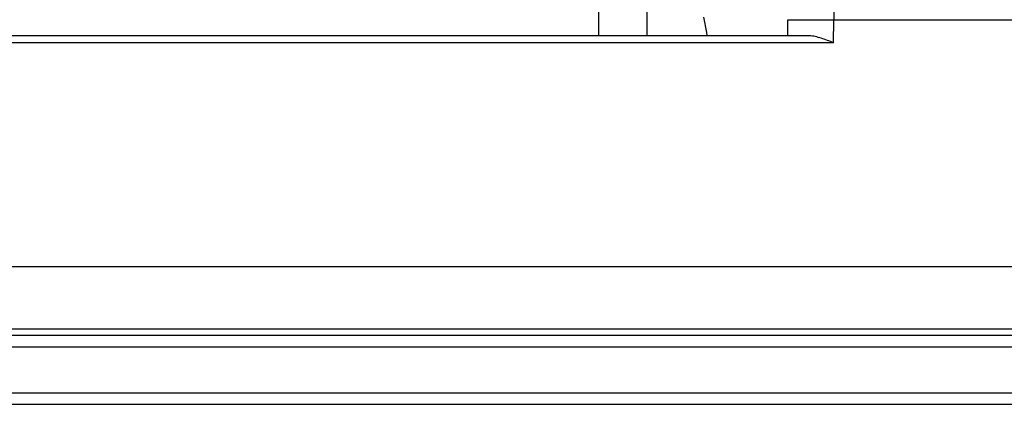
# Model space of a CAD drawing. Units: inches. Extents: x 0 to 34, y 0 to 22.
# Drawn here: x 6 to 7.7, y 13.1 to 13.7 of the extents above; entities that cross this region are included whole.
import ezdxf

# ---------------------------------------------------------------- set-up
doc = ezdxf.new("R2010")
doc.units = ezdxf.units.IN
doc.header["$LTSCALE"] = 1.87
doc.header["$MEASUREMENT"] = 0
doc.layers.get('0').update_dxf_attribs({"linetype": 'CONTINUOUS'})
doc.layers.add('_SURFACE', color=7, linetype='CONTINUOUS')
doc.styles.get("Standard").update_dxf_attribs({"font": 'txt', "width": 0.8})
doc.dimstyles.new('DIMSTYLE_6', dxfattribs={"dimtxt": 0.25, "dimasz": 0.1, "dimexe": 0.125, "dimexo": 0.0625, "dimgap": 0.0625, "dimtad": 1, "dimdec": 1, "dimzin": 4, "dimdsep": 46, "dimtxsty": 'Standard', "dimblk": 'CLOSED', "dimblk1": 'CLOSED', "dimblk2": 'CLOSED', "dimcen": 0.09, "dimazin": 1, "dimtol": 1, "dimtp": 0.3, "dimtm": 0.3, "dimtfac": 1, "dimtdec": 1, "dimtofl": 0, "dimtmove": 0, "dimatfit": 3, "dimldrblk": 'CLOSED', "dimfxl": 0, "dimtolj": 1, "dimtzin": 4, "dimarcsym": 0})

# ---------------------------------------------------------------- blocks, each defined once
blk = doc.blocks.new('_CLOSED')
at = {"color": 0, "linetype": 'ByBlock'}
for p, q in [((0, 0), (-1, 0.15)), ((-1, 0.15), (-1, -0.15)), ((-1, -0.15), (0, 0)), ((-1, 0), (0, 0))]:
    blk.add_line(p, q, dxfattribs=at)
blk = doc.blocks.new('*D8')
at = {"color": 2, "linetype": 'Continuous'}
for p, q in [((2.2473, 13.3679), (2.2473, 18.014)), ((10.0415, 13.3679), (10.0415, 18.014)), ((2.2473, 17.889), (6.1444, 17.889)), ((10.0415, 17.889), (6.1444, 17.889))]:
    blk.add_line(p, q, dxfattribs=at)
at = {"color": 2, "linetype": 'Continuous', "xscale": 0.1, "yscale": 0.1, "zscale": 0.1, "rotation": 180}
blk.add_blockref('_CLOSED', (2.2473, 17.889), dxfattribs=at)
at = {"color": 2, "linetype": 'Continuous', "xscale": 0.1, "yscale": 0.1, "zscale": 0.1}
blk.add_blockref('_CLOSED', (10.0415, 17.889), dxfattribs=at)

msp = doc.modelspace()

# ---------------------------------------------------------------- linework, layer by layer
at = {"color": 7, "linetype": 'Continuous'}
for p, q in [((7.09323, 13.95919), (7.09323, 13.70222)), ((7.01055, 13.70222), (7.01055, 13.93278)), ((7.41431, 13.74947), (7.41431, 13.72995)), ((7.33508, 13.70222), (7.33557, 13.73012)), ((7.33557, 13.73012), (7.41431, 13.72995)), ((7.41362, 13.69051), (7.41431, 13.72995)), ((7.41431, 13.72995), (8.43045, 13.72995)), ((7.37251, 13.70222), (4.9163, 13.70222)), ((7.41362, 13.69051), (4.87519, 13.69051)), ((10.35923, 13.30537), (1.92958, 13.30537)), ((1.93332, 13.19837), (10.3555, 13.19837)), ((10.55386, 13.18697), (1.73496, 13.18697)), ((10.55386, 13.16728), (1.73496, 13.16728)), ((1.73496, 13.08854), (10.55386, 13.08854)), ((1.73496, 13.06886), (10.55386, 13.06886))]:
    msp.add_line(p, q, dxfattribs=at)
msp.add_open_spline([(7.41362, 13.69051), (7.4067, 13.69321), (7.39646, 13.69724), (7.3827, 13.70119), (7.37584, 13.70222), (7.37251, 13.70222)], degree=3, knots=[0, 0, 0, 0, 0.5194276, 0.7674553, 1, 1, 1, 1], dxfattribs=at)
at = {"layer": '_SURFACE', "color": 7, "linetype": 'Continuous'}
msp.add_line((7.19066, 13.73421), (7.19549, 13.7081), dxfattribs=at)
msp.add_arc((7.27278, 13.72239), 0.0786, 190.48076, 194.86876, dxfattribs=at)

# ---------------------------------------------------------------- dimensions: what is measured, and where the dimension line sits
at = {"color": 2, "linetype": 'Continuous'}
dim = msp.add_linear_dim(base=(10.04149, 17.88902), p1=(2.24733, 13.30537), p2=(10.04149, 13.30537), dimstyle='DIMSTYLE_6', dxfattribs=at)
dim.commit()
dim.dimension.update_dxf_attribs({"geometry": '*D8', "text_midpoint": (5.39857, 17.88902), "dimtype": 160})

doc.saveas('drawing.dxf')
